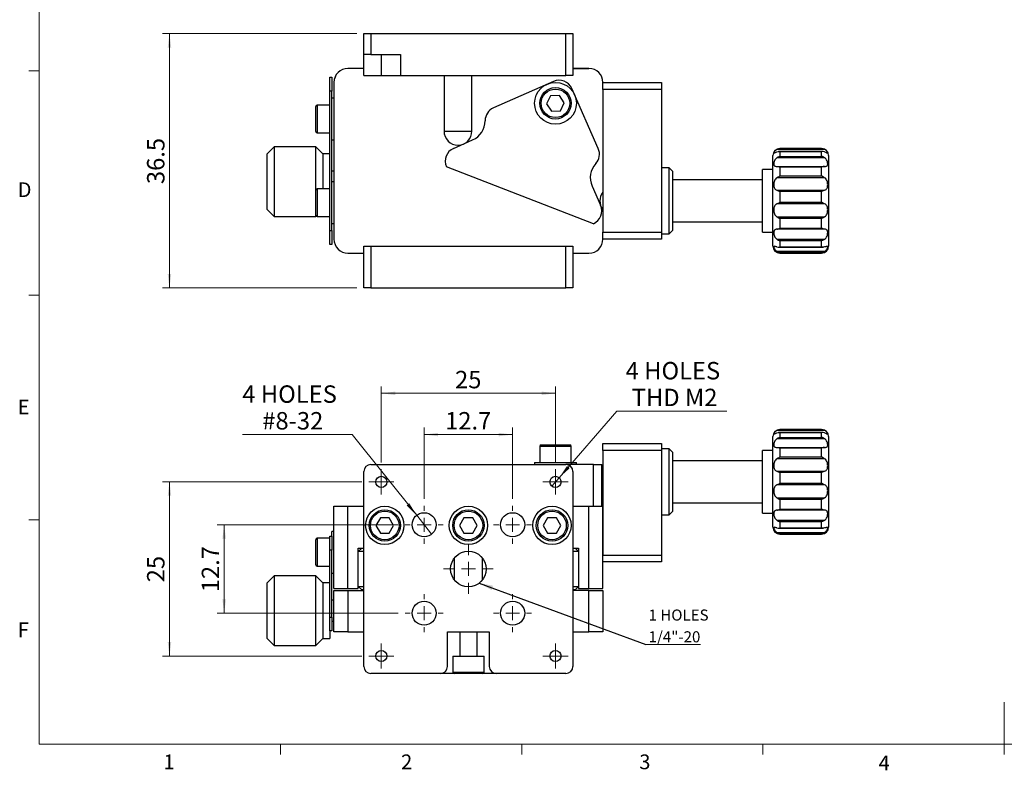
# Model space of a CAD drawing. Units: millimetres. Extents: x 5 to 289, y 4 to 204.
# Drawn here: x 6 to 147, y 4 to 112 of the extents above; entities that cross this region are included whole.
import ezdxf

# ---------------------------------------------------------------- set-up
doc = ezdxf.new("R2010")
doc.units = ezdxf.units.MM
doc.layers.add('SLD-0', color=7, linetype='Continuous', lineweight=15)
doc.styles.add('SLDTEXTSTYLE0', font='TXT', dxfattribs={"width": 0.605})
doc.styles.add('SLDTEXTSTYLE1', font='TXT', dxfattribs={"width": 0.7})
doc.dimstyles.new('SLDDIMSTYLE0', dxfattribs={"dimtxt": 2.5, "dimasz": 2, "dimexe": 0, "dimexo": 0.0625, "dimtad": 1, "dimrnd": 1e-09, "dimzin": 12, "dimdsep": 46, "dimtxsty": 'SLDTEXTSTYLE0', "dimsah": 1, "dimcen": 0.09, "dimadec": 0, "dimazin": 3, "dimtfac": 1, "dimtofl": 0, "dimtmove": 0, "dimatfit": 3, "dimfxl": 1, "dimfrac": 2, "dimtolj": 1, "dimtzin": 12, "dimarcsym": 0})
doc.dimstyles.new('SLDDIMSTYLE1', dxfattribs={"dimtxt": 2.5, "dimasz": 2, "dimexe": 0, "dimexo": 0.0625, "dimtad": 0, "dimtih": 1, "dimtoh": 1, "dimrnd": 1e-09, "dimzin": 12, "dimdsep": 46, "dimtxsty": 'SLDTEXTSTYLE0', "dimblk1": 'NONE', "dimsah": 1, "dimcen": 0, "dimadec": 0, "dimazin": 3, "dimtfac": 1, "dimtmove": 0, "dimatfit": 3, "dimldrblk": 'NONE', "dimfxl": 1, "dimfrac": 2, "dimtolj": 1, "dimtzin": 12, "dimarcsym": 0})
doc.dimstyles.new('SLDDIMSTYLE2', dxfattribs={"dimtxt": 0.18, "dimasz": 2, "dimexe": 0, "dimexo": 0.0625, "dimgap": 0, "dimtad": 0, "dimtih": 1, "dimtoh": 1, "dimdec": 0, "dimrnd": 1e-09, "dimzin": 0, "dimdsep": 46, "dimtxsty": 'Standard', "dimsah": 1, "dimcen": 0.09, "dimadec": 0, "dimazin": 0, "dimtfac": 2, "dimtdec": 0, "dimtofl": 0, "dimtmove": 0, "dimatfit": 3, "dimfxl": 1, "dimfrac": 2, "dimtolj": 1, "dimtzin": 0, "dimarcsym": 0})

# ---------------------------------------------------------------- blocks, each defined once
blk = doc.blocks.new('_D')
at = {"layer": 'SLD-0'}
for p, q in [((54.28, 110.09), (26.38, 110.09)), ((27.38, 110.09), (27.38, 73.58)), ((54.28, 73.58), (26.38, 73.58))]:
    blk.add_line(p, q, dxfattribs=at)
for points in [[(27.38, 110.09), (27.13, 108.09), (27.63, 108.09)], [(27.38, 73.58), (27.63, 75.58), (27.13, 75.58)]]:
    blk.add_solid(points, dxfattribs=at)
at = {"layer": 'SLD-0', "insert": (24.16, 88.49), "char_height": 2.5, "attachment_point": 1, "rotation": 90, "style": 'SLDTEXTSTYLE0'}
blk.add_mtext('36.5', dxfattribs=at)
blk = doc.blocks.new('_D_8')
at = {"layer": 'SLD-0'}
for p, q in [((57.78, 48.55), (57.78, 59.46)), ((82.78, 48.55), (82.78, 59.46)), ((82.78, 58.46), (57.78, 58.46))]:
    blk.add_line(p, q, dxfattribs=at)
for points in [[(57.78, 58.46), (59.78, 58.21), (59.78, 58.71)], [(82.78, 58.46), (80.78, 58.71), (80.78, 58.21)]]:
    blk.add_solid(points, dxfattribs=at)
at = {"layer": 'SLD-0', "insert": (68.37, 61.68), "char_height": 2.5, "attachment_point": 1, "style": 'SLDTEXTSTYLE0'}
blk.add_mtext('25', dxfattribs=at)
blk = doc.blocks.new('_D_9')
at = {"layer": 'SLD-0'}
for p, q in [((63.93, 43.33), (63.93, 53.54)), ((76.63, 52.54), (63.93, 52.54)), ((76.63, 43.33), (76.63, 53.54))]:
    blk.add_line(p, q, dxfattribs=at)
for points in [[(63.93, 52.54), (65.93, 52.29), (65.93, 52.79)], [(76.63, 52.54), (74.63, 52.79), (74.63, 52.29)]]:
    blk.add_solid(points, dxfattribs=at)
at = {"layer": 'SLD-0', "insert": (66.94, 55.77), "char_height": 2.5, "attachment_point": 1, "style": 'SLDTEXTSTYLE0'}
blk.add_mtext('12.7', dxfattribs=at)
blk = doc.blocks.new('_D_10')
at = {"layer": 'SLD-0'}
for p, q in [((60.21, 39.6), (34.23, 39.6)), ((35.23, 39.6), (35.23, 26.9)), ((60.21, 26.9), (34.23, 26.9))]:
    blk.add_line(p, q, dxfattribs=at)
for points in [[(35.23, 39.6), (34.98, 37.6), (35.48, 37.6)], [(35.23, 26.9), (35.48, 28.9), (34.98, 28.9)]]:
    blk.add_solid(points, dxfattribs=at)
at = {"layer": 'SLD-0', "insert": (32.01, 29.91), "char_height": 2.5, "attachment_point": 1, "rotation": 90, "style": 'SLDTEXTSTYLE0'}
blk.add_mtext('12.7', dxfattribs=at)
blk = doc.blocks.new('_D_11')
at = {"layer": 'SLD-0'}
for p, q in [((54.98, 45.75), (26.38, 45.75)), ((27.38, 45.75), (27.38, 20.75)), ((54.98, 20.75), (26.38, 20.75))]:
    blk.add_line(p, q, dxfattribs=at)
for points in [[(27.38, 45.75), (27.13, 43.75), (27.63, 43.75)], [(27.38, 20.75), (27.63, 22.75), (27.13, 22.75)]]:
    blk.add_solid(points, dxfattribs=at)
at = {"layer": 'SLD-0', "insert": (24.16, 31.34), "char_height": 2.5, "attachment_point": 1, "rotation": 90, "style": 'SLDTEXTSTYLE0'}
blk.add_mtext('25', dxfattribs=at)
blk = doc.blocks.new('_D_12')
at = {"layer": 'SLD-0'}
for p, q in [((53.59, 52.54), (37.84, 52.54)), ((62.86, 40.95), (53.59, 52.54)), ((65.01, 38.25), (62.86, 40.95))]:
    blk.add_line(p, q, dxfattribs=at)
blk.add_solid([(62.86, 40.95), (61.8, 42.67), (61.41, 42.36)], dxfattribs=at)
at = {"layer": 'SLD-0', "char_height": 2.5, "attachment_point": 1, "style": 'SLDTEXTSTYLE0'}
for s, insert in [('4 HOLES', (37.84, 59.6)), ('#8-32', (40.7, 55.77))]:
    blk.add_mtext(s, dxfattribs=dict(at, insert=insert))
blk = doc.blocks.new('_NONE')
blk = doc.blocks.new('_D_13')
at = {"layer": 'SLD-0'}
for p, q in [((83.31, 46.35), (91.61, 55.9)), ((91.61, 55.9), (107.37, 55.9)), ((82.26, 45.15), (83.31, 46.35))]:
    blk.add_line(p, q, dxfattribs=at)
blk.add_solid([(83.31, 46.35), (84.81, 47.7), (84.43, 48.03)], dxfattribs=at)
at = {"layer": 'SLD-0', "char_height": 2.5, "attachment_point": 1, "style": 'SLDTEXTSTYLE0'}
for s, insert in [('4 HOLES', (92.86, 62.96)), ('THD M2', (93.73, 59.12))]:
    blk.add_mtext(s, dxfattribs=dict(at, insert=insert))
blk = doc.blocks.new('SW_NOTE_2')
at = {"layer": 'SLD-0', "color": 0}
blk.add_line((7.82, 0), (0, 0), dxfattribs=at)
at = {"layer": 'SLD-0', "color": 0, "char_height": 1.587, "attachment_point": 1, "style": 'SLDTEXTSTYLE1'}
for s, insert in [('1 HOLES', (0.39, 5.04)), ('1/4"-20', (0.39, 1.92))]:
    blk.add_mtext(s, dxfattribs=dict(at, insert=insert))
blk = doc.blocks.new('SW_CENTERMARKSYMBOL_9')
at = {"layer": 'SLD-0', "color": 0}
for p, q in [((0, 2), (0, 2.7272)), ((-2, 0), (-2.7272, 0)), ((0, 0), (-1, 0)), ((0, 0), (0, 1)), ((0, 0), (0, -1)), ((0, 0), (1, 0)), ((2, 0), (2.7272, 0)), ((0, -2), (0, -2.7272))]:
    blk.add_line(p, q, dxfattribs=at)
blk = doc.blocks.new('SW_CENTERMARKSYMBOL_10')
at = {"layer": 'SLD-0', "color": 0}
for p, q in [((0, 2), (0, 3.5527)), ((-2, 0), (-3.5527, 0)), ((0, 0), (-1, 0)), ((0, 0), (0, 1)), ((0, 0), (0, -1)), ((0, 0), (1, 0)), ((2, 0), (3.5527, 0)), ((0, -2), (0, -3.5527))]:
    blk.add_line(p, q, dxfattribs=at)
blk = doc.blocks.new('SW_CENTERMARKSYMBOL_11')
at = {"layer": 'SLD-0', "color": 0}
for p, q in [((0, 2), (0, 2.7272)), ((-2, 0), (-2.7272, 0)), ((0, 0), (-1, 0)), ((0, 0), (0, 1)), ((0, 0), (0, -1)), ((0, 0), (1, 0)), ((2, 0), (2.7272, 0)), ((0, -2), (0, -2.7272))]:
    blk.add_line(p, q, dxfattribs=at)
blk = doc.blocks.new('SW_CENTERMARKSYMBOL_12')
at = {"layer": 'SLD-0', "color": 0}
for p, q in [((0, 2), (0, 2.7272)), ((-2, 0), (-2.7272, 0)), ((0, 0), (-1, 0)), ((0, 0), (0, 1)), ((0, 0), (0, -1)), ((0, 0), (1, 0)), ((2, 0), (2.7272, 0)), ((0, -2), (0, -2.7272))]:
    blk.add_line(p, q, dxfattribs=at)
blk = doc.blocks.new('SW_CENTERMARKSYMBOL_13')
at = {"layer": 'SLD-0', "color": 0}
for p, q in [((0, 2), (0, 2.7272)), ((-2, 0), (-2.7272, 0)), ((0, 0), (-1, 0)), ((0, 0), (0, 1)), ((0, 0), (0, -1)), ((0, 0), (1, 0)), ((2, 0), (2.7272, 0)), ((0, -2), (0, -2.7272))]:
    blk.add_line(p, q, dxfattribs=at)
blk = doc.blocks.new('SW_CENTERMARKSYMBOL_14')
at = {"layer": 'SLD-0', "color": 0}
for p, q in [((0, 1), (0, 1.8)), ((-1, 0), (-1.8, 0)), ((0, 0), (-1, 0)), ((0, 0), (0, 1)), ((0, 0), (0, -1)), ((0, 0), (1, 0)), ((1, 0), (1.8, 0)), ((0, -1), (0, -1.8))]:
    blk.add_line(p, q, dxfattribs=at)
blk = doc.blocks.new('SW_CENTERMARKSYMBOL_15')
at = {"layer": 'SLD-0', "color": 0}
for p, q in [((0, 1), (0, 1.8)), ((-1, 0), (-1.8, 0)), ((0, 0), (-1, 0)), ((0, 0), (0, 1)), ((0, 0), (0, -1)), ((0, 0), (1, 0)), ((1, 0), (1.8, 0)), ((0, -1), (0, -1.8))]:
    blk.add_line(p, q, dxfattribs=at)
blk = doc.blocks.new('SW_CENTERMARKSYMBOL_16')
at = {"layer": 'SLD-0', "color": 0}
for p, q in [((0, 1), (0, 1.8)), ((-1, 0), (-1.8, 0)), ((0, 0), (-1, 0)), ((0, 0), (0, 1)), ((0, 0), (0, -1)), ((0, 0), (1, 0)), ((1, 0), (1.8, 0)), ((0, -1), (0, -1.8))]:
    blk.add_line(p, q, dxfattribs=at)
blk = doc.blocks.new('SW_CENTERMARKSYMBOL_17')
at = {"layer": 'SLD-0', "color": 0}
for p, q in [((0, 1), (0, 1.8)), ((-1, 0), (-1.8, 0)), ((0, 0), (-1, 0)), ((0, 0), (0, 1)), ((0, 0), (0, -1)), ((0, 0), (1, 0)), ((1, 0), (1.8, 0)), ((0, -1), (0, -1.8))]:
    blk.add_line(p, q, dxfattribs=at)

msp = doc.modelspace()

# ---------------------------------------------------------------- linework, layer by layer
at = {"color": 7, "linetype": 'Continuous', "lineweight": 0}
for p, q in [((8.691, 201.372), (8.691, 8.115)), ((8.691, 8.115), (285.691, 8.115))]:
    msp.add_line(p, q, dxfattribs=at)
at = {"color": 7, "linetype": 'Continuous', "lineweight": 30}
for p, q in [((55.284, 107.086), (55.284, 110.086)), ((55.284, 110.086), (56.284, 110.086)), ((56.284, 110.086), (56.284, 107.086)), ((56.284, 110.086), (84.284, 110.086)), ((84.284, 104.086), (84.284, 110.086)), ((84.284, 110.086), (85.284, 110.086)), ((85.284, 110.086), (85.284, 104.086)), ((56.284, 107.086), (55.284, 107.086)), ((55.284, 104.086), (55.284, 107.086)), ((56.284, 107.086), (60.534, 107.086)), ((57.784, 107.086), (57.784, 104.086)), ((60.534, 107.086), (60.534, 104.086)), ((55.284, 105.086), (52.984, 105.086)), ((55.284, 105.083), (52.984, 105.083)), ((85.284, 105.086), (87.584, 105.086)), ((87.584, 105.083), (85.284, 105.083)), ((50.384, 103.833), (50.684, 103.833)), ((50.384, 101.833), (50.384, 103.833)), ((50.684, 103.833), (50.684, 101.833)), ((55.284, 104.086), (57.784, 104.086)), ((57.784, 104.086), (60.534, 104.086)), ((60.534, 104.086), (84.284, 104.086)), ((66.784, 104.086), (66.784, 96.086)), ((70.784, 96.086), (70.784, 104.086)), ((82.486, 103.232), (73.872, 99.426)), ((85.284, 104.086), (84.284, 104.086)), ((50.684, 101.833), (50.384, 101.833)), ((50.384, 81.833), (50.384, 101.833)), ((50.684, 99.76), (50.684, 101.833)), ((50.984, 103.083), (50.984, 80.583)), ((88.929, 93.596), (85.124, 102.21)), ((89.584, 102.083), (89.584, 103.083)), ((89.584, 103.083), (97.984, 103.083)), ((97.984, 102.083), (89.584, 102.083)), ((89.584, 102.083), (89.584, 81.583)), ((97.984, 103.083), (97.984, 102.083)), ((97.984, 102.083), (97.984, 81.583)), ((50.984, 100.833), (50.684, 100.833)), ((82.083, 101.143), (81.516, 100.006)), ((83.351, 101.22), (82.083, 101.143)), ((84.051, 100.16), (83.351, 101.22)), ((48.384, 96.033), (48.384, 99.633)), ((50.384, 99.833), (48.584, 99.833)), ((50.684, 97.833), (50.684, 99.76)), ((81.516, 100.006), (82.216, 98.947)), ((82.216, 98.947), (83.484, 99.024)), ((83.484, 99.024), (84.051, 100.16)), ((50.684, 95.907), (50.684, 97.833)), ((48.584, 95.833), (50.384, 95.833)), ((50.684, 87.76), (50.684, 95.907)), ((50.684, 94.833), (50.984, 94.833)), ((68.148, 93.618), (70.892, 94.83)), ((42.384, 93.835), (41.384, 92.836)), ((48.384, 93.835), (42.384, 93.835)), ((42.384, 93.835), (42.384, 83.835)), ((49.384, 92.836), (48.384, 93.835)), ((48.384, 87.633), (48.384, 93.835)), ((121.415, 93.473), (114.552, 93.473)), ((120.984, 93.583), (114.984, 93.583)), ((114.984, 93.581), (120.984, 93.581)), ((41.384, 84.835), (41.384, 92.836)), ((50.384, 92.836), (49.384, 92.836)), ((49.384, 92.836), (49.384, 87.833)), ((113.984, 79.583), (113.984, 92.583)), ((121.415, 92.27), (114.552, 92.27)), ((121.167, 93.157), (114.8, 93.157)), ((114.984, 93.139), (114.984, 92.474)), ((120.984, 93.139), (114.984, 93.139)), ((114.984, 92.474), (120.984, 92.474)), ((120.984, 92.474), (120.984, 93.139)), ((121.984, 92.583), (121.984, 79.583)), ((88.227, 82.81), (67.127, 90.981)), ((99.084, 90.833), (97.984, 90.833)), ((99.584, 90.333), (99.084, 90.833)), ((99.084, 84.671), (99.084, 90.833)), ((113.984, 90.583), (112.484, 90.583)), ((112.484, 88.619), (112.484, 90.583)), ((114.552, 91.028), (121.415, 91.028)), ((114.984, 90.922), (114.984, 89.654)), ((120.984, 90.922), (114.984, 90.922)), ((120.984, 89.654), (120.984, 90.922)), ((50.984, 90.335), (50.684, 90.335)), ((99.584, 90.333), (99.584, 84.82)), ((112.484, 89.083), (99.584, 89.083)), ((121.415, 89.408), (114.552, 89.408)), ((114.984, 89.654), (120.984, 89.654)), ((48.384, 84.033), (48.384, 87.633)), ((50.384, 87.833), (48.584, 87.833)), ((50.984, 88.833), (50.684, 88.833)), ((50.684, 85.833), (50.684, 87.76)), ((88.037, 88.192), (89.249, 85.448)), ((112.484, 81.583), (112.484, 88.619)), ((114.552, 87.612), (121.415, 87.612)), ((114.984, 87.408), (114.984, 85.878)), ((120.984, 87.408), (114.984, 87.408)), ((120.984, 85.878), (120.984, 87.408)), ((41.384, 84.835), (42.384, 83.835)), ((50.684, 83.907), (50.684, 85.833)), ((99.584, 84.82), (99.584, 81.833)), ((121.415, 85.656), (114.552, 85.656)), ((114.984, 85.878), (120.984, 85.878)), ((42.384, 83.835), (48.384, 83.835)), ((48.384, 83.835), (48.384, 84.033)), ((48.384, 83.835), (48.441, 83.893)), ((48.584, 83.833), (50.384, 83.833)), ((50.684, 81.833), (50.684, 83.907)), ((99.084, 81.333), (99.084, 84.671)), ((114.552, 83.786), (121.415, 83.786)), ((114.984, 83.54), (114.984, 82.157)), ((120.984, 83.54), (114.984, 83.54)), ((120.984, 82.157), (120.984, 83.54)), ((50.684, 82.833), (50.984, 82.833)), ((99.584, 83.083), (112.484, 83.083)), ((121.415, 82.019), (114.552, 82.019)), ((114.984, 82.157), (120.984, 82.157)), ((50.384, 81.833), (50.684, 81.833)), ((50.384, 79.833), (50.384, 81.833)), ((50.684, 81.833), (50.684, 79.833)), ((89.584, 81.583), (97.984, 81.583)), ((89.584, 80.583), (89.584, 81.583)), ((97.984, 80.583), (89.584, 80.583)), ((97.984, 81.583), (97.984, 80.583)), ((97.984, 81.333), (99.084, 81.333)), ((99.084, 81.333), (99.584, 81.833)), ((112.484, 81.583), (113.984, 81.583)), ((114.552, 80.575), (121.415, 80.575)), ((50.684, 79.833), (50.384, 79.833)), ((55.284, 73.583), (55.284, 79.583)), ((55.284, 79.583), (56.284, 79.583)), ((56.284, 79.583), (56.284, 73.583)), ((56.284, 79.583), (84.284, 79.583)), ((84.284, 73.583), (84.284, 79.583)), ((84.284, 79.583), (85.284, 79.583)), ((85.284, 79.583), (85.284, 73.583)), ((114.726, 79.452), (121.241, 79.452)), ((114.984, 80.353), (114.984, 79.488)), ((120.984, 80.353), (114.984, 80.353)), ((114.984, 79.488), (120.984, 79.488)), ((120.984, 79.488), (120.984, 80.353)), ((52.984, 78.583), (55.284, 78.583)), ((85.284, 78.583), (87.584, 78.583)), ((114.552, 78.841), (121.415, 78.841)), ((120.984, 78.701), (114.984, 78.701)), ((114.984, 78.583), (120.984, 78.583)), ((56.284, 73.583), (55.284, 73.583)), ((56.284, 73.583), (84.284, 73.583)), ((85.284, 73.583), (84.284, 73.583)), ((121.415, 53.141), (114.552, 53.141)), ((121.167, 52.824), (114.8, 52.824)), ((120.984, 53.251), (114.984, 53.251)), ((114.984, 53.248), (120.984, 53.248)), ((114.984, 52.806), (114.984, 52.141)), ((120.984, 52.806), (114.984, 52.806)), ((120.984, 52.141), (120.984, 52.806)), ((80.734, 51.051), (84.834, 51.051)), ((89.584, 51.251), (97.984, 51.251)), ((89.584, 50.251), (89.584, 51.251)), ((97.984, 51.251), (97.984, 50.251)), ((113.984, 40.381), (113.984, 52.251)), ((121.415, 51.937), (114.552, 51.937)), ((114.984, 52.141), (120.984, 52.141)), ((121.984, 52.251), (121.984, 40.381)), ((80.534, 50.851), (80.534, 48.551)), ((85.034, 48.551), (85.034, 50.851)), ((97.984, 50.251), (89.584, 50.251)), ((89.584, 50.251), (89.584, 35.251)), ((99.084, 50.501), (97.984, 50.501)), ((97.984, 50.251), (97.984, 35.251)), ((99.584, 50.001), (99.084, 50.501)), ((99.084, 50.286), (99.084, 50.501)), ((99.084, 41.001), (99.084, 50.286)), ((99.584, 50.001), (99.584, 49.809)), ((99.584, 49.809), (99.584, 41.501)), ((113.984, 50.251), (112.484, 50.251)), ((112.484, 41.251), (112.484, 50.251)), ((114.552, 50.696), (121.415, 50.696)), ((114.984, 50.589), (114.984, 49.322)), ((120.984, 50.589), (114.984, 50.589)), ((120.984, 49.322), (120.984, 50.589)), ((56.284, 48.251), (84.284, 48.251)), ((79.784, 48.551), (79.784, 48.251)), ((79.784, 48.551), (83.815, 48.551)), ((83.815, 48.551), (85.784, 48.551)), ((88.227, 48.251), (84.284, 48.251)), ((85.784, 48.251), (85.784, 48.551)), ((88.227, 42.251), (88.227, 48.251)), ((88.227, 48.251), (89.419, 48.251)), ((89.419, 42.251), (89.419, 48.251)), ((112.484, 48.751), (99.584, 48.751)), ((121.415, 49.076), (114.552, 49.076)), ((114.984, 49.322), (120.984, 49.322)), ((55.284, 19.251), (55.284, 47.251)), ((85.284, 47.251), (85.284, 19.251)), ((114.552, 47.279), (121.415, 47.279)), ((114.984, 47.076), (114.984, 45.546)), ((120.984, 47.076), (114.984, 47.076)), ((120.984, 45.546), (120.984, 47.076)), ((121.415, 45.324), (114.552, 45.324)), ((114.984, 45.546), (120.984, 45.546)), ((99.584, 42.751), (112.484, 42.751)), ((114.552, 43.453), (121.415, 43.453)), ((114.984, 43.207), (114.984, 41.825)), ((120.984, 43.207), (114.984, 43.207)), ((120.984, 41.825), (120.984, 43.207)), ((50.984, 30.451), (50.984, 42.251)), ((50.984, 42.251), (52.984, 42.251)), ((52.984, 30.451), (52.984, 42.251)), ((52.984, 42.251), (55.284, 42.251)), ((85.284, 42.251), (87.584, 42.251)), ((87.584, 30.451), (87.584, 42.251)), ((87.584, 42.251), (89.584, 42.251)), ((89.584, 30.451), (89.584, 42.251)), ((97.984, 41.001), (99.084, 41.001)), ((99.084, 41.001), (99.584, 41.501)), ((112.484, 41.251), (113.984, 41.251)), ((121.415, 41.686), (114.552, 41.686)), ((114.984, 41.825), (120.984, 41.825)), ((57.649, 40.601), (57.013, 39.501)), ((58.919, 40.601), (57.649, 40.601)), ((59.554, 39.501), (58.919, 40.601)), ((69.649, 40.601), (69.013, 39.501)), ((70.919, 40.601), (69.649, 40.601)), ((71.554, 39.501), (70.919, 40.601)), ((81.649, 40.601), (81.013, 39.501)), ((82.919, 40.601), (81.649, 40.601)), ((83.554, 39.501), (82.919, 40.601)), ((113.984, 39.251), (113.984, 40.381)), ((114.552, 40.243), (121.415, 40.243)), ((114.984, 40.02), (114.984, 39.155)), ((120.984, 40.02), (114.984, 40.02)), ((120.984, 39.155), (120.984, 40.02)), ((121.984, 40.381), (121.984, 39.251)), ((50.984, 38.651), (50.684, 38.651)), ((50.684, 37.951), (50.684, 38.651)), ((57.013, 39.501), (57.649, 38.401)), ((57.649, 38.401), (58.919, 38.401)), ((58.919, 38.401), (59.554, 39.501)), ((69.013, 39.501), (69.649, 38.401)), ((69.649, 38.401), (70.919, 38.401)), ((70.919, 38.401), (71.554, 39.501)), ((81.013, 39.501), (81.649, 38.401)), ((81.649, 38.401), (82.919, 38.401)), ((82.919, 38.401), (83.554, 39.501)), ((114.552, 38.508), (121.415, 38.508)), ((114.726, 39.119), (121.241, 39.119)), ((114.984, 39.155), (120.984, 39.155)), ((120.984, 38.369), (114.984, 38.369)), ((114.984, 38.251), (120.984, 38.251)), ((48.384, 35.323), (48.384, 37.451)), ((50.384, 37.651), (48.584, 37.651)), ((50.384, 37.951), (50.684, 37.951)), ((50.384, 35.951), (50.384, 37.951)), ((50.684, 37.951), (50.684, 35.951)), ((50.684, 35.951), (50.384, 35.951)), ((50.384, 26.351), (50.384, 35.951)), ((50.684, 26.351), (50.684, 35.951)), ((54.484, 35.751), (54.984, 36.251)), ((54.484, 36.251), (55.284, 36.251)), ((54.484, 30.451), (54.484, 36.251)), ((55.284, 35.751), (54.484, 35.751)), ((54.484, 30.751), (54.484, 35.751)), ((85.284, 36.251), (86.084, 36.251)), ((86.084, 35.751), (85.284, 35.751)), ((85.584, 36.251), (86.084, 35.751)), ((86.084, 36.251), (86.084, 30.451)), ((86.084, 35.751), (86.084, 30.751)), ((48.384, 33.851), (48.384, 35.323)), ((68.284, 31.665), (68.284, 34.837)), ((72.284, 31.665), (72.284, 34.837)), ((89.584, 35.251), (97.984, 35.251)), ((97.984, 34.251), (89.584, 34.251)), ((97.984, 35.251), (97.984, 34.251)), ((48.584, 33.651), (50.384, 33.651)), ((50.684, 32.651), (50.984, 32.651)), ((42.384, 32.251), (41.384, 31.251)), ((41.384, 23.251), (41.384, 31.251)), ((48.384, 32.251), (42.384, 32.251)), ((42.384, 32.251), (42.384, 22.251)), ((49.384, 31.251), (48.384, 32.251)), ((48.384, 22.251), (48.384, 32.251)), ((50.384, 31.251), (49.384, 31.251)), ((49.384, 31.251), (49.384, 23.251)), ((50.984, 30.451), (52.984, 30.451)), ((50.984, 24.251), (50.984, 30.151)), ((50.984, 30.151), (52.984, 30.151)), ((52.984, 30.451), (54.484, 30.451)), ((52.984, 30.151), (52.984, 24.251)), ((52.984, 30.151), (55.284, 30.151)), ((54.984, 30.251), (54.484, 30.751)), ((54.484, 30.751), (55.284, 30.751)), ((55.284, 30.251), (54.984, 30.251)), ((85.284, 30.751), (86.084, 30.751)), ((85.584, 30.251), (85.284, 30.251)), ((87.584, 30.151), (85.284, 30.151)), ((85.584, 30.251), (86.084, 30.751)), ((86.084, 30.451), (87.584, 30.451)), ((87.584, 30.451), (89.584, 30.451)), ((87.584, 24.251), (87.584, 30.151)), ((87.584, 30.151), (89.584, 30.151)), ((89.584, 30.151), (89.584, 24.251)), ((50.984, 28.751), (50.684, 28.751)), ((50.384, 26.351), (50.684, 26.351)), ((50.384, 24.351), (50.384, 26.351)), ((50.684, 26.351), (50.684, 24.351)), ((50.684, 25.751), (50.984, 25.751)), ((50.684, 24.351), (50.384, 24.351)), ((50.384, 24.351), (50.384, 23.251)), ((52.984, 24.251), (50.984, 24.251)), ((52.984, 24.251), (55.284, 24.251)), ((67.284, 24.251), (73.284, 24.251)), ((67.284, 19.251), (67.284, 24.251)), ((69.034, 24.251), (69.034, 20.751)), ((71.534, 20.751), (71.534, 24.251)), ((73.284, 24.251), (73.284, 19.251)), ((85.284, 24.251), (87.584, 24.251)), ((89.584, 24.251), (87.584, 24.251)), ((41.384, 23.251), (42.384, 22.251)), ((48.384, 22.251), (49.384, 23.251)), ((49.384, 23.251), (50.384, 23.251)), ((42.384, 22.251), (48.384, 22.251)), ((68.034, 20.751), (68.034, 18.451)), ((68.034, 20.751), (72.534, 20.751)), ((72.534, 18.451), (72.534, 20.751)), ((66.284, 18.251), (56.284, 18.251)), ((68.234, 18.251), (66.284, 18.251)), ((72.334, 18.251), (68.234, 18.251)), ((74.284, 18.251), (72.334, 18.251)), ((84.284, 18.251), (74.284, 18.251))]:
    msp.add_line(p, q, dxfattribs=at)
at = {"color": 7, "linetype": 'Continuous', "lineweight": 15}
for p, q in [((8.691, 104.745), (7.191, 104.745)), ((8.691, 72.535), (7.191, 72.535)), ((8.691, 40.325), (7.191, 40.325)), ((147.191, 8.115), (147.191, 14.115)), ((43.316, 8.115), (43.316, 6.615)), ((77.941, 8.115), (77.941, 6.615)), ((112.566, 8.115), (112.566, 6.615)), ((147.191, 8.115), (147.191, 6.615))]:
    msp.add_line(p, q, dxfattribs=at)
at = {"color": 8, "linetype": 'Continuous', "lineweight": 30}
for p, q in [((48.584, 99.833), (48.584, 95.833)), ((66.784, 96.086), (70.784, 96.086)), ((114.984, 93.583), (114.984, 93.581)), ((120.984, 93.581), (120.984, 93.583)), ((48.584, 87.833), (48.584, 83.833)), ((114.984, 78.701), (114.984, 78.583)), ((120.984, 78.583), (120.984, 78.701)), ((114.984, 53.251), (114.984, 53.248)), ((120.984, 53.248), (120.984, 53.251)), ((85.034, 50.851), (80.534, 50.851)), ((114.984, 38.369), (114.984, 38.251)), ((120.984, 38.251), (120.984, 38.369)), ((48.584, 37.651), (48.584, 35.286)), ((48.584, 35.286), (48.584, 33.651)), ((68.034, 18.451), (72.534, 18.451))]:
    msp.add_line(p, q, dxfattribs=at)
at = {"color": 7, "linetype": 'Continuous', "lineweight": 30, "flags": 128}
for points in [[(89.584, 46.989), (89.573, 46.975), (89.419, 46.746)], [(89.419, 44.756), (89.457, 44.693), (89.584, 44.513)]]:
    msp.add_lwpolyline(points, dxfattribs=at)
at = {"color": 7, "linetype": 'Continuous', "lineweight": 30}
for centre, radius in [((82.784, 100.083), 3), ((82.784, 100.083), 2.25), ((82.784, 100.083), 2.05), ((57.784, 45.751), 0.8), ((82.784, 45.751), 0.8), ((58.284, 39.501), 2.75), ((58.284, 39.501), 2.25), ((58.284, 39.501), 2.05), ((63.934, 39.601), 1.727), ((70.284, 39.501), 2.75), ((70.284, 39.501), 2.25), ((70.284, 39.501), 2.05), ((76.634, 39.601), 1.727), ((82.284, 39.501), 2.75), ((82.284, 39.501), 2.25), ((82.284, 39.501), 2.05), ((70.284, 33.251), 2.553), ((63.934, 26.901), 1.727), ((76.634, 26.901), 1.727), ((57.784, 20.751), 0.8), ((82.784, 20.751), 0.8)]:
    msp.add_circle(centre, radius, dxfattribs=at)
for centre, radius, start, end in [((52.984, 103.086), 2, 90, 180), ((52.984, 103.083), 2, 90, 180), ((87.584, 103.086), 2, 0, 90), ((87.584, 103.083), 2, 0, 90), ((83.294, 101.402), 2, 23.83282, 113.83282), ((48.584, 99.633), 0.2, 90, 180), ((74.68, 97.597), 2, 113.83282, 180.25465), ((69.68, 97.575), 3, 293.83282, 0.25465), ((48.584, 96.033), 0.2, 180, 270), ((68.784, 96.086), 2, 180, 0), ((68.956, 91.789), 2, 113.83282, 203.83282), ((87.1, 92.788), 2, 317.411, 23.83282), ((114.984, 92.583), 1, 90, 180), ((120.984, 92.583), 1, 0, 90), ((90.781, 89.404), 3, 137.411, 203.83282), ((48.584, 87.633), 0.2, 90, 180), ((91.154, 86.083), 2, 141.75586, 218.24414), ((87.419, 84.64), 2, 293.83282, 23.83282), ((48.584, 84.033), 0.2, 180, 270), ((52.984, 80.583), 2, 180, 270), ((87.584, 80.583), 2, 270, 0), ((114.984, 79.583), 1, 180, 270), ((120.984, 79.583), 1, 270, 360), ((114.984, 52.251), 1, 90, 180), ((120.984, 52.251), 1, 0, 90), ((80.734, 50.851), 0.2, 90, 180), ((84.834, 50.851), 0.2, 0, 90), ((56.284, 47.251), 1, 90, 180), ((84.284, 47.251), 1, 0, 90), ((114.984, 39.251), 1, 180, 270), ((120.984, 39.251), 1, 270, 360), ((48.584, 37.451), 0.2, 90, 180), ((48.584, 33.851), 0.2, 180, 270), ((56.284, 19.251), 1, 180, 270), ((66.284, 19.251), 1, 270, 0), ((68.234, 18.451), 0.2, 180, 270), ((72.334, 18.451), 0.2, 270, 0), ((74.284, 19.251), 1, 180, 270), ((84.284, 19.251), 1, 270, 0)]:
    msp.add_arc(centre, radius, start, end, dxfattribs=at)
for points in [[(114.552, 93.473), (114.471, 93.432), (114.4, 93.381), (114.284, 93.275), (114.24, 93.221), (114.141, 93.073), (114.118, 92.997), (114.118, 92.926), (114.141, 92.929), (114.24, 92.982), (114.285, 93.008), (114.4, 93.064), (114.47, 93.094), (114.552, 93.12)], [(121.415, 93.12), (121.496, 93.094), (121.567, 93.064), (121.683, 93.007), (121.727, 92.982), (121.827, 92.929), (121.85, 92.926), (121.85, 92.998), (121.826, 93.073), (121.727, 93.221), (121.683, 93.276), (121.567, 93.382), (121.497, 93.432), (121.415, 93.473)], [(114.552, 92.27), (114.471, 92.217), (114.4, 92.15), (114.284, 92), (114.24, 91.919), (114.141, 91.674), (114.118, 91.516), (114.118, 91.264), (114.141, 91.167), (114.24, 91.078), (114.285, 91.058), (114.4, 91.034), (114.47, 91.029), (114.552, 91.028)], [(121.415, 91.028), (121.496, 91.029), (121.567, 91.034), (121.683, 91.058), (121.727, 91.078), (121.827, 91.167), (121.85, 91.265), (121.85, 91.518), (121.826, 91.675), (121.727, 91.919), (121.683, 92.001), (121.567, 92.15), (121.497, 92.217), (121.415, 92.27)], [(114.552, 89.408), (114.471, 89.358), (114.4, 89.293), (114.284, 89.139), (114.24, 89.052), (114.141, 88.777), (114.118, 88.579), (114.118, 88.214), (114.141, 88.043), (114.24, 87.836), (114.285, 87.776), (114.4, 87.677), (114.47, 87.64), (114.552, 87.612)], [(121.415, 87.612), (121.496, 87.639), (121.567, 87.678), (121.683, 87.776), (121.727, 87.836), (121.827, 88.044), (121.85, 88.215), (121.85, 88.581), (121.826, 88.779), (121.727, 89.053), (121.683, 89.14), (121.567, 89.293), (121.497, 89.358), (121.415, 89.408)], [(114.552, 85.656), (114.471, 85.622), (114.4, 85.576), (114.284, 85.46), (114.24, 85.391), (114.141, 85.158), (114.118, 84.974), (114.118, 84.593), (114.141, 84.394), (114.24, 84.124), (114.285, 84.04), (114.4, 83.894), (114.47, 83.833), (114.552, 83.786)], [(121.415, 83.786), (121.496, 83.832), (121.567, 83.894), (121.683, 84.041), (121.727, 84.125), (121.827, 84.395), (121.85, 84.595), (121.85, 84.976), (121.826, 85.16), (121.727, 85.391), (121.683, 85.46), (121.567, 85.576), (121.497, 85.622), (121.415, 85.656)], [(114.552, 82.019), (114.471, 82.009), (114.4, 81.995), (114.284, 81.947), (114.24, 81.915), (114.141, 81.788), (114.118, 81.665), (114.118, 81.371), (114.141, 81.197), (114.24, 80.937), (114.285, 80.852), (114.4, 80.697), (114.47, 80.629), (114.552, 80.575)], [(121.415, 80.575), (121.496, 80.628), (121.567, 80.697), (121.683, 80.852), (121.727, 80.938), (121.827, 81.199), (121.85, 81.373), (121.85, 81.667), (121.826, 81.789), (121.727, 81.915), (121.683, 81.947), (121.567, 81.995), (121.497, 82.009), (121.415, 82.019)], [(114.552, 79.47), (114.471, 79.488), (114.4, 79.509), (114.284, 79.543), (114.24, 79.556), (114.141, 79.568), (114.118, 79.541), (114.118, 79.412), (114.141, 79.31), (114.24, 79.129), (114.285, 79.065), (114.4, 78.943), (114.47, 78.887), (114.552, 78.841)], [(121.415, 78.841), (121.496, 78.886), (121.567, 78.944), (121.683, 79.066), (121.727, 79.13), (121.827, 79.311), (121.85, 79.413), (121.85, 79.541), (121.826, 79.568), (121.727, 79.556), (121.683, 79.543), (121.567, 79.509), (121.497, 79.488), (121.415, 79.47)], [(114.552, 53.141), (114.471, 53.1), (114.4, 53.049), (114.284, 52.943), (114.24, 52.889), (114.141, 52.74), (114.118, 52.665), (114.118, 52.593), (114.141, 52.596), (114.24, 52.65), (114.285, 52.675), (114.4, 52.731), (114.47, 52.762), (114.552, 52.787)], [(121.415, 52.787), (121.496, 52.762), (121.567, 52.731), (121.683, 52.675), (121.727, 52.649), (121.827, 52.596), (121.85, 52.593), (121.85, 52.666), (121.826, 52.741), (121.727, 52.889), (121.683, 52.943), (121.567, 53.049), (121.497, 53.1), (121.415, 53.141)], [(114.552, 51.937), (114.471, 51.885), (114.4, 51.817), (114.284, 51.668), (114.24, 51.586), (114.141, 51.341), (114.118, 51.184), (114.118, 50.931), (114.141, 50.834), (114.24, 50.746), (114.285, 50.726), (114.4, 50.701), (114.47, 50.697), (114.552, 50.696)], [(121.415, 50.696), (121.496, 50.697), (121.567, 50.701), (121.683, 50.726), (121.727, 50.746), (121.827, 50.835), (121.85, 50.932), (121.85, 51.185), (121.826, 51.343), (121.727, 51.587), (121.683, 51.668), (121.567, 51.818), (121.497, 51.884), (121.415, 51.937)], [(114.552, 49.076), (114.471, 49.026), (114.4, 48.96), (114.284, 48.807), (114.24, 48.72), (114.141, 48.444), (114.118, 48.247), (114.118, 47.881), (114.141, 47.71), (114.24, 47.504), (114.285, 47.443), (114.4, 47.345), (114.47, 47.307), (114.552, 47.279)], [(121.415, 47.279), (121.496, 47.307), (121.567, 47.345), (121.683, 47.444), (121.727, 47.504), (121.827, 47.712), (121.85, 47.883), (121.85, 48.249), (121.826, 48.446), (121.727, 48.72), (121.683, 48.807), (121.567, 48.961), (121.497, 49.025), (121.415, 49.076)], [(114.552, 45.324), (114.471, 45.29), (114.4, 45.243), (114.284, 45.127), (114.24, 45.058), (114.141, 44.826), (114.118, 44.641), (114.118, 44.26), (114.141, 44.061), (114.24, 43.792), (114.285, 43.708), (114.4, 43.561), (114.47, 43.5), (114.552, 43.453)], [(121.415, 43.453), (121.496, 43.5), (121.567, 43.562), (121.683, 43.708), (121.727, 43.792), (121.827, 44.063), (121.85, 44.262), (121.85, 44.643), (121.826, 44.827), (121.727, 45.059), (121.683, 45.128), (121.567, 45.243), (121.497, 45.289), (121.415, 45.324)], [(114.552, 41.686), (114.471, 41.677), (114.4, 41.662), (114.284, 41.615), (114.24, 41.582), (114.141, 41.455), (114.118, 41.333), (114.118, 41.039), (114.141, 40.865), (114.24, 40.605), (114.285, 40.519), (114.4, 40.364), (114.47, 40.296), (114.552, 40.243)], [(121.415, 40.243), (121.496, 40.296), (121.567, 40.365), (121.683, 40.52), (121.727, 40.605), (121.827, 40.866), (121.85, 41.04), (121.85, 41.334), (121.826, 41.456), (121.727, 41.582), (121.683, 41.615), (121.567, 41.662), (121.497, 41.677), (121.415, 41.686)], [(114.552, 39.138), (114.471, 39.156), (114.4, 39.177), (114.284, 39.211), (114.24, 39.223), (114.141, 39.235), (114.118, 39.208), (114.118, 39.08), (114.141, 38.978), (114.24, 38.797), (114.285, 38.733), (114.4, 38.611), (114.47, 38.554), (114.552, 38.508)], [(121.415, 38.508), (121.496, 38.554), (121.567, 38.611), (121.683, 38.733), (121.727, 38.797), (121.827, 38.979), (121.85, 39.081), (121.85, 39.209), (121.826, 39.236), (121.727, 39.223), (121.683, 39.21), (121.567, 39.177), (121.497, 39.156), (121.415, 39.138)]]:
    msp.add_open_spline(points, degree=3, knots=[0, 0, 0, 0, 0.125, 0.125, 0.25, 0.25, 0.5, 0.5, 0.75, 0.75, 0.875, 0.875, 1, 1, 1, 1], dxfattribs=at)
for points in [[(114.552, 93.473), (114.693, 93.544), (114.839, 93.578), (114.984, 93.581)], [(121.415, 93.473), (121.275, 93.544), (121.129, 93.578), (120.984, 93.581)], [(114.552, 93.12), (114.693, 93.164), (114.839, 93.166), (114.984, 93.139)], [(114.552, 92.27), (114.693, 92.36), (114.839, 92.431), (114.984, 92.474)], [(121.415, 93.12), (121.275, 93.164), (121.129, 93.166), (120.984, 93.139)], [(121.415, 92.27), (121.275, 92.36), (121.129, 92.431), (120.984, 92.474)], [(114.552, 91.028), (114.693, 91.026), (114.839, 90.984), (114.984, 90.922)], [(121.415, 91.028), (121.275, 91.026), (121.129, 90.984), (120.984, 90.922)], [(114.552, 89.408), (114.693, 89.495), (114.839, 89.583), (114.984, 89.654)], [(121.415, 89.408), (121.275, 89.495), (121.129, 89.583), (120.984, 89.654)], [(114.552, 87.612), (114.693, 87.564), (114.839, 87.488), (114.984, 87.408)], [(121.415, 87.612), (121.275, 87.564), (121.129, 87.488), (120.984, 87.408)], [(114.552, 85.656), (114.693, 85.715), (114.839, 85.797), (114.984, 85.878)], [(121.415, 85.656), (121.275, 85.715), (121.129, 85.797), (120.984, 85.878)], [(114.552, 83.786), (114.693, 83.705), (114.839, 83.616), (114.984, 83.54)], [(121.415, 83.786), (121.275, 83.705), (121.129, 83.616), (120.984, 83.54)], [(114.552, 82.019), (114.693, 82.034), (114.839, 82.088), (114.984, 82.157)], [(121.415, 82.019), (121.275, 82.034), (121.129, 82.088), (120.984, 82.157)], [(114.552, 80.575), (114.693, 80.483), (114.839, 80.405), (114.984, 80.353)], [(121.415, 80.575), (121.275, 80.483), (121.129, 80.405), (120.984, 80.353)], [(114.552, 79.47), (114.693, 79.438), (114.839, 79.449), (114.984, 79.488)], [(121.415, 79.47), (121.275, 79.438), (121.129, 79.449), (120.984, 79.488)], [(114.552, 78.841), (114.693, 78.762), (114.839, 78.716), (114.984, 78.701)], [(121.415, 78.841), (121.275, 78.762), (121.129, 78.716), (120.984, 78.701)], [(114.552, 53.141), (114.693, 53.211), (114.839, 53.246), (114.984, 53.248)], [(114.552, 52.787), (114.693, 52.832), (114.839, 52.834), (114.984, 52.806)], [(121.415, 53.141), (121.275, 53.211), (121.129, 53.246), (120.984, 53.248)], [(121.415, 52.787), (121.275, 52.832), (121.129, 52.834), (120.984, 52.806)], [(114.552, 51.937), (114.693, 52.028), (114.839, 52.099), (114.984, 52.141)], [(121.415, 51.937), (121.275, 52.028), (121.129, 52.099), (120.984, 52.141)], [(114.552, 50.696), (114.693, 50.694), (114.839, 50.651), (114.984, 50.589)], [(121.415, 50.696), (121.275, 50.694), (121.129, 50.651), (120.984, 50.589)], [(114.552, 49.076), (114.693, 49.162), (114.839, 49.25), (114.984, 49.322)], [(121.415, 49.076), (121.275, 49.162), (121.129, 49.25), (120.984, 49.322)], [(114.552, 47.279), (114.693, 47.231), (114.839, 47.156), (114.984, 47.076)], [(121.415, 47.279), (121.275, 47.231), (121.129, 47.156), (120.984, 47.076)], [(114.552, 45.324), (114.693, 45.383), (114.839, 45.465), (114.984, 45.546)], [(121.415, 45.324), (121.275, 45.383), (121.129, 45.465), (120.984, 45.546)], [(114.552, 43.453), (114.693, 43.372), (114.839, 43.284), (114.984, 43.207)], [(121.415, 43.453), (121.275, 43.372), (121.129, 43.284), (120.984, 43.207)], [(114.552, 41.686), (114.693, 41.702), (114.839, 41.755), (114.984, 41.825)], [(121.415, 41.686), (121.275, 41.702), (121.129, 41.755), (120.984, 41.825)], [(114.552, 40.243), (114.693, 40.151), (114.839, 40.073), (114.984, 40.02)], [(121.415, 40.243), (121.275, 40.151), (121.129, 40.073), (120.984, 40.02)], [(114.552, 39.138), (114.693, 39.106), (114.839, 39.117), (114.984, 39.155)], [(114.552, 38.508), (114.693, 38.43), (114.839, 38.383), (114.984, 38.369)], [(121.415, 39.138), (121.275, 39.106), (121.129, 39.117), (120.984, 39.155)], [(121.415, 38.508), (121.275, 38.43), (121.129, 38.383), (120.984, 38.369)]]:
    msp.add_open_spline(points, degree=3, dxfattribs=at)

# ---------------------------------------------------------------- block references
at = {"layer": 'SLD-0'}
for name, p in [('SW_CENTERMARKSYMBOL_15', (57.784, 45.751)), ('SW_CENTERMARKSYMBOL_14', (82.784, 45.751)), ('SW_CENTERMARKSYMBOL_11', (63.934, 39.601)), ('SW_CENTERMARKSYMBOL_9', (76.634, 39.601)), ('SW_CENTERMARKSYMBOL_10', (70.284, 33.251)), ('SW_CENTERMARKSYMBOL_12', (63.934, 26.901)), ('SW_CENTERMARKSYMBOL_13', (76.634, 26.901)), ('SW_NOTE_2', (95.753, 22.391)), ('SW_CENTERMARKSYMBOL_17', (57.784, 20.751)), ('SW_CENTERMARKSYMBOL_16', (82.784, 20.751))]:
    msp.add_blockref(name, p, dxfattribs=at)

# ---------------------------------------------------------------- texts
at = {"color": 7, "linetype": 'Continuous', "lineweight": 0, "char_height": 2.117, "attachment_point": 1, "style": 'SLDTEXTSTYLE0'}
for s, insert in [('D', (5.591, 88.745)), ('E', (5.591, 57.556)), ('F', (5.591, 25.569)), ('1', (26.51, 6.624)), ('2', (60.624, 6.624)), ('3', (94.808, 6.624)), ('4', (129.16, 6.47))]:
    msp.add_mtext(s, dxfattribs=dict(at, insert=insert))

# ---------------------------------------------------------------- dimensions: what is measured, and where the dimension line sits
at = {"layer": 'SLD-0'}
for base, p1, p2, picture, middle in [((27.384, 73.583), (55.284, 110.086), (55.284, 73.583), '_D', (27.384, 91.834)), ((27.384, 20.751), (55.984, 45.751), (55.984, 20.751), '_D_11', (27.384, 33.251)), ((35.228, 26.901), (61.206, 39.601), (61.206, 26.901), '_D_10', (35.228, 33.251))]:
    dim = msp.add_linear_dim(base=base, p1=p1, p2=p2, angle=90, dimstyle='SLDDIMSTYLE0', dxfattribs=at)
    dim.commit()
    dim.dimension.update_dxf_attribs({"geometry": picture, "text_midpoint": middle, "dimtype": 160})
for p1, p2, text, picture, middle in [((82.258, 45.147), (83.309, 46.354), '4 HOLES\\PTHD M2', '_D_13', (100.118, 59.736)), ((65.012, 38.251), (62.856, 40.95), '4 HOLES\\P#8-32', '_D_12', (45.089, 56.382))]:
    dim = msp.add_diameter_dim_2p(p1=p1, p2=p2, text=text, dimstyle='SLDDIMSTYLE1', override={"dimpost": '<>'}, dxfattribs=at)
    dim.commit()
    dim.dimension.update_dxf_attribs({"geometry": picture, "text_midpoint": middle, "dimtype": 163})
for base, p1, p2, picture, middle in [((57.784, 58.455), (82.784, 47.551), (57.784, 47.551), '_D_8', (70.284, 58.455)), ((63.934, 52.545), (76.634, 42.328), (63.934, 42.328), '_D_9', (70.284, 52.545))]:
    dim = msp.add_linear_dim(base=base, p1=p1, p2=p2, dimstyle='SLDDIMSTYLE0', dxfattribs=at)
    dim.commit()
    dim.dimension.update_dxf_attribs({"geometry": picture, "text_midpoint": middle, "dimtype": 160})

# ---------------------------------------------------------------- leaders
msp.add_leader([(71.84, 31.228), (95.753, 22.391)], dimstyle='SLDDIMSTYLE2', dxfattribs=at)

doc.saveas('drawing.dxf')
